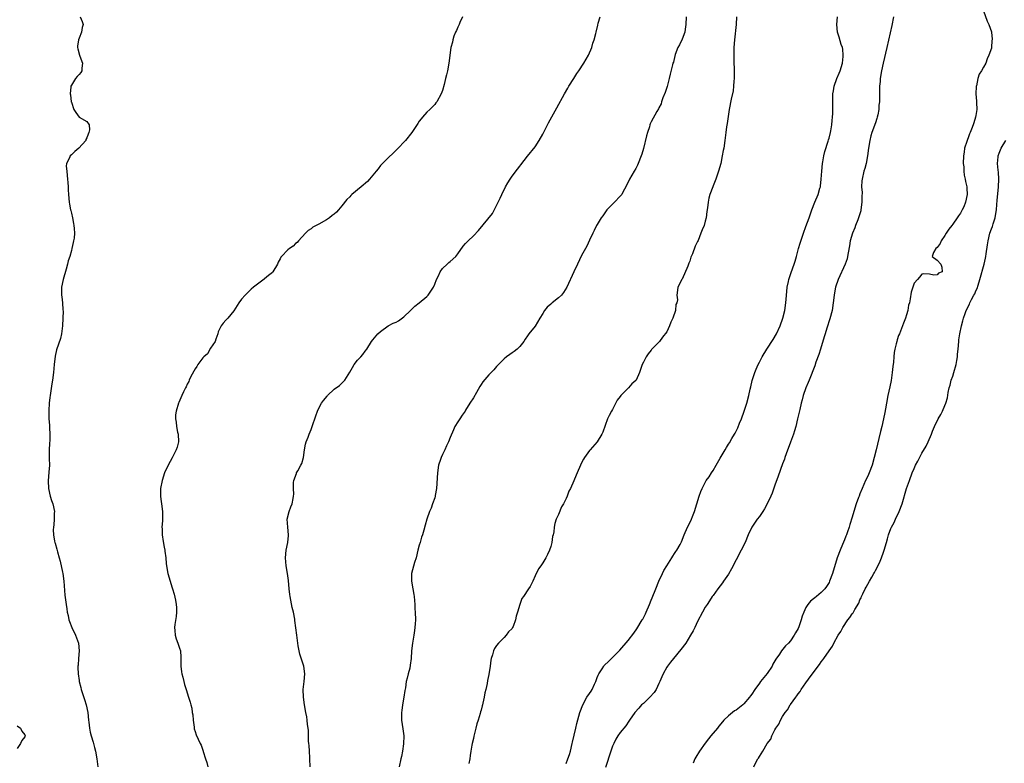
# Model space of a CAD drawing. Units: inches. Extents: x 2586000 to 2589000, y 1524000 to 1527000.
# Drawn here: x 2588578 to 2588832, y 1526088 to 1526280 of the extents above; entities that cross this region are included whole.
import ezdxf

# ---------------------------------------------------------------- set-up
doc = ezdxf.new("R2010")
doc.units = ezdxf.units.IN
doc.header["$MEASUREMENT"] = 0
doc.layers.add('LD25861524_10ft', color=254, linetype='Continuous')

msp = doc.modelspace()

# ---------------------------------------------------------------- linework, layer by layer
at = {"layer": 'LD25861524_10ft'}
for points, elevation in [([(2588593.28, 1526281), (2588593.79, 1526279.79), (2588594.04, 1526279), (2588593.82, 1526278.18), (2588593.65, 1526277), (2588593, 1526275.44), (2588592.85, 1526275), (2588592.63, 1526273.37), (2588592.6, 1526273), (2588592.65, 1526272.65), (2588593.13, 1526271), (2588593.23, 1526270.77), (2588593.88, 1526269), (2588593.7, 1526267.7), (2588593.71, 1526267), (2588593.43, 1526266.57), (2588593, 1526266), (2588592.5, 1526265.5), (2588592.1, 1526265), (2588591, 1526263.26), (2588590.88, 1526263), (2588590.88, 1526262.88), (2588590.7, 1526261), (2588590.77, 1526260.77), (2588590.97, 1526259), (2588591, 1526258.87), (2588591.65, 1526257), (2588592.18, 1526256.18), (2588593, 1526255.01), (2588595, 1526253.89), (2588595.61, 1526253), (2588595.71, 1526251.71), (2588595.54, 1526251), (2588595.35, 1526250.65), (2588595, 1526249.66), (2588594.78, 1526249.22), (2588594.73, 1526249), (2588592.95, 1526247), (2588591.9, 1526246.1), (2588591, 1526245.29), (2588590.7, 1526245), (2588590.51, 1526244.51), (2588589.74, 1526243), (2588589.69, 1526242.31), (2588589.79, 1526241), (2588589.95, 1526239.95), (2588590.04, 1526239), (2588590.09, 1526238.09), (2588590.17, 1526237), (2588590.18, 1526236.18), (2588590.24, 1526235), (2588590.45, 1526233), (2588590.52, 1526232.52), (2588590.81, 1526231), (2588590.83, 1526230.83), (2588591, 1526230.2), (2588591.27, 1526229), (2588591.52, 1526227.52), (2588591.66, 1526227), (2588591.75, 1526226.25), (2588591.82, 1526225), (2588591.69, 1526223.69), (2588591.58, 1526223), (2588591.43, 1526222.57), (2588591.13, 1526221), (2588591, 1526220.49), (2588590.57, 1526219), (2588590.18, 1526217.82), (2588590.01, 1526217), (2588589.66, 1526215.66), (2588588.92, 1526213), (2588588.47, 1526211), (2588588.44, 1526209.56), (2588588.46, 1526209), (2588588.56, 1526208.56), (2588588.72, 1526207), (2588588.82, 1526205.18), (2588588.85, 1526204.85), (2588588.82, 1526203), (2588588.73, 1526201), (2588588.48, 1526199), (2588588.2, 1526197.8), (2588587.18, 1526194.82), (2588586.8, 1526193.2), (2588586.57, 1526191), (2588586.38, 1526189), (2588586.12, 1526187), (2588585.96, 1526186.04), (2588585.5, 1526183), (2588585.47, 1526182.53), (2588585.27, 1526181), (2588585.14, 1526179.14), (2588585.18, 1526177), (2588585.36, 1526175.36), (2588585.36, 1526174.64), (2588585.47, 1526173), (2588585.44, 1526171.44), (2588585.37, 1526170.63), (2588585.27, 1526169), (2588585.29, 1526167.29), (2588585.27, 1526166.73), (2588585.31, 1526165), (2588585.19, 1526163.19), (2588584.97, 1526160.97), (2588585.05, 1526159), (2588585.54, 1526157), (2588585.9, 1526155.9), (2588586.22, 1526155), (2588586.61, 1526153), (2588586.59, 1526152.59), (2588586.56, 1526151), (2588586.45, 1526149.55), (2588586.34, 1526149), (2588586.31, 1526148.31), (2588586.36, 1526147), (2588586.67, 1526145.33), (2588586.75, 1526145), (2588586.83, 1526144.83), (2588587.26, 1526143.26), (2588587.4, 1526142.6), (2588587.88, 1526141), (2588588.15, 1526140.15), (2588588.69, 1526137.31), (2588588.77, 1526137), (2588589.04, 1526135), (2588589.33, 1526131.33), (2588589.62, 1526129), (2588589.82, 1526127.82), (2588589.92, 1526127), (2588590.15, 1526126.15), (2588590.35, 1526125), (2588590.54, 1526124.54), (2588591.1, 1526123), (2588592.08, 1526121), (2588592.35, 1526120.35), (2588592.86, 1526119), (2588593.06, 1526117), (2588592.85, 1526115), (2588592.73, 1526113.27), (2588592.69, 1526113), (2588592.68, 1526112.68), (2588592.77, 1526111), (2588593, 1526109.32), (2588593.05, 1526109), (2588593.45, 1526107.45), (2588593.55, 1526107), (2588594.42, 1526104.42), (2588594.87, 1526103), (2588595.25, 1526101), (2588595.43, 1526099), (2588595.51, 1526098.49), (2588595.68, 1526097), (2588595.91, 1526095.91), (2588596.16, 1526095), (2588596.68, 1526093.32), (2588596.77, 1526093), (2588597, 1526091.96), (2588597.28, 1526091), (2588597.55, 1526089), (2588597.87, 1526087)], 7860), ([(2588692.2, 1526281), (2588691.47, 1526279.47), (2588691.29, 1526279), (2588691.23, 1526278.77), (2588691, 1526278.3), (2588690.6, 1526277.4), (2588690.35, 1526277), (2588689.95, 1526275.95), (2588689.67, 1526275), (2588689.57, 1526274.43), (2588689.21, 1526273), (2588688.66, 1526269), (2588688.28, 1526267), (2588688.01, 1526265.99), (2588687.81, 1526265), (2588687.44, 1526263.44), (2588687, 1526261.91), (2588686.67, 1526261), (2588685.54, 1526259), (2588685.31, 1526258.69), (2588685, 1526258.3), (2588683.7, 1526257), (2588683, 1526256.29), (2588681.84, 1526255), (2588681.45, 1526254.55), (2588681, 1526253.96), (2588680.6, 1526253.4), (2588679.04, 1526251), (2588677.47, 1526249), (2588675.31, 1526246.69), (2588675, 1526246.45), (2588674.27, 1526245.73), (2588673, 1526244.57), (2588671.46, 1526243), (2588671.25, 1526242.75), (2588671, 1526242.47), (2588670.34, 1526241.66), (2588669.83, 1526241), (2588669, 1526239.99), (2588668.15, 1526239), (2588667.59, 1526238.41), (2588666, 1526237), (2588663.59, 1526235), (2588663.28, 1526234.72), (2588663, 1526234.4), (2588662.28, 1526233.72), (2588661, 1526232.07), (2588660.12, 1526231), (2588659.56, 1526230.45), (2588659, 1526229.96), (2588658.47, 1526229.53), (2588657.79, 1526229), (2588657, 1526228.45), (2588655, 1526227.33), (2588654.34, 1526227), (2588653.48, 1526226.52), (2588653, 1526226.13), (2588652.3, 1526225.7), (2588651.61, 1526225), (2588649.79, 1526223), (2588649.38, 1526222.62), (2588649, 1526222.3), (2588648.34, 1526221.66), (2588647.41, 1526221), (2588647, 1526220.68), (2588645.4, 1526219), (2588645.23, 1526218.77), (2588645, 1526218.38), (2588644.54, 1526217.46), (2588644.34, 1526217), (2588643.16, 1526215), (2588643, 1526214.84), (2588641.98, 1526214.02), (2588641, 1526213.18), (2588640.88, 1526213.12), (2588638.08, 1526211), (2588637.52, 1526210.48), (2588637, 1526209.97), (2588636.48, 1526209.52), (2588635.94, 1526209), (2588635, 1526207.89), (2588634.31, 1526207), (2588633, 1526204.89), (2588631.47, 1526203), (2588631.23, 1526202.77), (2588631, 1526202.48), (2588630.29, 1526201.71), (2588629.78, 1526201), (2588629, 1526199.45), (2588628.88, 1526199), (2588628.41, 1526197.59), (2588628.19, 1526197), (2588627, 1526195.28), (2588626.18, 1526193.82), (2588625.23, 1526193), (2588625, 1526192.73), (2588623.71, 1526191), (2588623.47, 1526190.53), (2588623, 1526189.94), (2588621.89, 1526187.89), (2588621.49, 1526187), (2588621.37, 1526186.63), (2588621, 1526185.94), (2588620.72, 1526185.28), (2588620.49, 1526185), (2588620, 1526184), (2588619.56, 1526183), (2588618.82, 1526181.18), (2588618.76, 1526181), (2588618.14, 1526179), (2588617.97, 1526178.03), (2588617.92, 1526177), (2588618.14, 1526176.14), (2588618.19, 1526175), (2588618.46, 1526173.54), (2588618.61, 1526173), (2588618.73, 1526171), (2588618.35, 1526169.65), (2588618.15, 1526169), (2588617.08, 1526166.92), (2588616.02, 1526165), (2588615.11, 1526163), (2588614.45, 1526161), (2588614.1, 1526159), (2588614.09, 1526158.09), (2588614.04, 1526157), (2588614.16, 1526156.16), (2588614.28, 1526155), (2588614.57, 1526153), (2588614.56, 1526152.56), (2588614.6, 1526151), (2588614.58, 1526150.58), (2588614.43, 1526149), (2588614.49, 1526148.49), (2588614.46, 1526147), (2588614.73, 1526145.27), (2588615, 1526143.82), (2588615.18, 1526143), (2588615.21, 1526142.79), (2588615.42, 1526141), (2588615.53, 1526139.53), (2588615.58, 1526139), (2588615.95, 1526137), (2588616.52, 1526135), (2588617, 1526133.55), (2588617.16, 1526133), (2588617.61, 1526131.61), (2588617.9, 1526130.1), (2588618.14, 1526129), (2588618.17, 1526128.17), (2588618.24, 1526127), (2588618.12, 1526125.88), (2588617.77, 1526123.77), (2588617.68, 1526123), (2588617.78, 1526122.22), (2588617.83, 1526121), (2588618.09, 1526120.09), (2588618.56, 1526119), (2588619, 1526117.68), (2588619.21, 1526117), (2588619.31, 1526115.31), (2588619.31, 1526113), (2588619.51, 1526111.51), (2588619.6, 1526111), (2588619.86, 1526110.14), (2588620.12, 1526109), (2588620.26, 1526108.26), (2588620.71, 1526107), (2588621.3, 1526105), (2588621.71, 1526103.71), (2588621.87, 1526103), (2588622.13, 1526102.13), (2588622.28, 1526101), (2588622.39, 1526100.39), (2588622.51, 1526099), (2588622.75, 1526097.25), (2588622.8, 1526096.8), (2588623, 1526096.14), (2588623.28, 1526095.28), (2588624.32, 1526093), (2588624.56, 1526092.56), (2588625.07, 1526091), (2588625.09, 1526090.91), (2588625.7, 1526089), (2588626.08, 1526088.08), (2588626.3, 1526087)], 7850), ([(2588652.8, 1526087), (2588652.7, 1526089), (2588652.66, 1526089.34), (2588652.57, 1526091), (2588652.52, 1526092.52), (2588652.44, 1526093), (2588652.39, 1526093.61), (2588652.35, 1526096.35), (2588652.27, 1526097), (2588652.12, 1526097.88), (2588652.04, 1526099), (2588651.91, 1526099.91), (2588651.7, 1526101), (2588651.35, 1526103), (2588651.05, 1526105), (2588650.98, 1526107), (2588651.23, 1526109), (2588651.42, 1526111), (2588651.1, 1526113), (2588650.08, 1526116.08), (2588649.9, 1526117), (2588649.71, 1526118.29), (2588649.56, 1526119), (2588649.29, 1526121), (2588649.08, 1526122.92), (2588648.84, 1526124.84), (2588648.81, 1526125.19), (2588648.44, 1526127), (2588648.15, 1526128.15), (2588647.59, 1526131), (2588647.54, 1526131.54), (2588647.36, 1526133), (2588647.17, 1526135.17), (2588646.94, 1526136.94), (2588646.59, 1526139), (2588646.38, 1526141), (2588646.57, 1526143), (2588647.04, 1526145), (2588647.19, 1526146.81), (2588647.2, 1526147), (2588646.96, 1526148.96), (2588646.87, 1526151), (2588647.37, 1526153), (2588647.8, 1526154.2), (2588648.14, 1526155), (2588648.37, 1526156.37), (2588648.5, 1526157), (2588648.53, 1526157.47), (2588648.46, 1526159), (2588648.48, 1526160.48), (2588648.54, 1526161), (2588649.2, 1526162.8), (2588649.26, 1526163), (2588649.55, 1526163.55), (2588650.4, 1526165), (2588650.58, 1526165.42), (2588651.08, 1526167), (2588651.35, 1526169), (2588651.57, 1526170.43), (2588651.76, 1526171), (2588652.25, 1526172.25), (2588652.52, 1526173), (2588653, 1526174.25), (2588653.31, 1526175), (2588654.22, 1526177.78), (2588654.67, 1526179), (2588655, 1526179.7), (2588655.72, 1526181), (2588656.25, 1526181.76), (2588657.14, 1526182.87), (2588657.26, 1526183), (2588659, 1526184.64), (2588660.36, 1526185.64), (2588661, 1526186.24), (2588661.4, 1526186.6), (2588661.71, 1526187), (2588663, 1526189.01), (2588663.76, 1526190.24), (2588664.2, 1526191), (2588665, 1526192.16), (2588665.88, 1526193), (2588666.4, 1526193.6), (2588667, 1526194.47), (2588667.47, 1526195), (2588668.64, 1526197), (2588669, 1526197.41), (2588670.29, 1526199), (2588671, 1526199.59), (2588672.92, 1526201), (2588674.26, 1526201.74), (2588675, 1526201.99), (2588675.63, 1526202.37), (2588677, 1526203.35), (2588678.74, 1526205), (2588679, 1526205.3), (2588679.86, 1526206.14), (2588680.98, 1526207), (2588683, 1526208.66), (2588683.31, 1526209), (2588683.96, 1526210.04), (2588684.64, 1526211), (2588685, 1526211.78), (2588685.45, 1526213), (2588685.94, 1526213.94), (2588686.4, 1526215), (2588687, 1526215.85), (2588688.25, 1526217), (2588688.62, 1526217.38), (2588689, 1526217.69), (2588690.48, 1526219), (2588691, 1526219.67), (2588692.34, 1526221.66), (2588693, 1526222.31), (2588693.62, 1526223), (2588695, 1526224.28), (2588696.32, 1526225.68), (2588699.92, 1526230.08), (2588701, 1526232.15), (2588701.41, 1526233), (2588701.95, 1526234.05), (2588702.34, 1526235), (2588703.33, 1526237), (2588703.94, 1526238.06), (2588704.52, 1526239), (2588705, 1526239.73), (2588706.42, 1526241.58), (2588707, 1526242.35), (2588707.3, 1526242.7), (2588709, 1526244.9), (2588711, 1526247.36), (2588712.06, 1526249), (2588713, 1526250.62), (2588714.44, 1526253.56), (2588716.56, 1526257.44), (2588718.57, 1526261), (2588719.46, 1526262.54), (2588719.72, 1526263), (2588720.95, 1526265.05), (2588721.74, 1526266.26), (2588722.26, 1526267), (2588723.6, 1526269), (2588724.76, 1526271), (2588725.64, 1526273), (2588725.87, 1526274.13), (2588726.21, 1526275), (2588726.65, 1526276.65), (2588726.72, 1526277), (2588727.22, 1526278.78), (2588727.3, 1526279.3), (2588727.76, 1526281)], 7840), ([(2588750.07, 1526281), (2588749.98, 1526279), (2588749.75, 1526277.75), (2588749.66, 1526277), (2588749, 1526275.22), (2588748.31, 1526273.69), (2588747.9, 1526273), (2588747.23, 1526271.23), (2588747.16, 1526271), (2588747.14, 1526270.86), (2588746.73, 1526269.27), (2588746.63, 1526269), (2588746.5, 1526268.5), (2588745.88, 1526266.12), (2588745.64, 1526265), (2588745.1, 1526262.9), (2588744.62, 1526261.38), (2588744.03, 1526260.03), (2588743.68, 1526259), (2588743.54, 1526258.46), (2588743, 1526257.46), (2588742.86, 1526257.14), (2588742.48, 1526256.48), (2588741, 1526253.77), (2588740.76, 1526253.24), (2588740.67, 1526253), (2588740.54, 1526252.54), (2588740.02, 1526251), (2588739.79, 1526250.21), (2588739, 1526246.93), (2588738.56, 1526245.44), (2588738.41, 1526245), (2588737.66, 1526243), (2588737.43, 1526242.57), (2588737, 1526241.75), (2588736.57, 1526241), (2588735.35, 1526239), (2588734.44, 1526237), (2588733.79, 1526235.79), (2588733.4, 1526235), (2588733, 1526234.55), (2588731.49, 1526233), (2588731, 1526232.53), (2588729.52, 1526231), (2588728.48, 1526229.52), (2588728.07, 1526229), (2588727, 1526227.25), (2588726.85, 1526227), (2588726.28, 1526225.72), (2588725.86, 1526225), (2588725, 1526223.22), (2588724.34, 1526221.66), (2588724, 1526221), (2588723, 1526219.21), (2588721.92, 1526217), (2588720.96, 1526215), (2588719.18, 1526211), (2588718.32, 1526209.68), (2588717.77, 1526209), (2588717, 1526208.29), (2588715.38, 1526207), (2588715.17, 1526206.83), (2588715, 1526206.65), (2588714.12, 1526205.88), (2588713.44, 1526205), (2588713, 1526204.25), (2588712.19, 1526203), (2588711, 1526200.95), (2588709.37, 1526199), (2588709, 1526198.47), (2588708.43, 1526197.57), (2588708.02, 1526197), (2588707, 1526195.69), (2588706.33, 1526195), (2588705.59, 1526194.41), (2588705, 1526194.02), (2588704.41, 1526193.59), (2588703.57, 1526193), (2588703, 1526192.51), (2588701, 1526190.49), (2588700.33, 1526189.67), (2588699, 1526188.37), (2588697.48, 1526186.52), (2588697, 1526185.84), (2588696.68, 1526185.32), (2588695.78, 1526183.78), (2588695, 1526182.4), (2588694.04, 1526181), (2588693, 1526179.21), (2588692.86, 1526179), (2588692.06, 1526177.94), (2588691.51, 1526177), (2588691, 1526176.17), (2588690.23, 1526175), (2588689.84, 1526174.16), (2588689, 1526172.16), (2588688.56, 1526171), (2588688.02, 1526169.98), (2588687.59, 1526169), (2588687, 1526167.78), (2588686.64, 1526167), (2588686.5, 1526166.5), (2588685.99, 1526165), (2588685.68, 1526163), (2588685.5, 1526159), (2588685.14, 1526157.14), (2588685.12, 1526157), (2588685, 1526156.59), (2588684.46, 1526155), (2588684.11, 1526153.89), (2588683.68, 1526153), (2588682.96, 1526151), (2588682.51, 1526149.49), (2588682.21, 1526148.21), (2588681.84, 1526147), (2588681.6, 1526146.41), (2588681.22, 1526145), (2588681, 1526144.27), (2588680.65, 1526143), (2588680.17, 1526141), (2588679.78, 1526139.78), (2588679.02, 1526137), (2588679.02, 1526135), (2588679.36, 1526133), (2588679.58, 1526131.58), (2588679.65, 1526131), (2588679.82, 1526129), (2588679.87, 1526127.87), (2588679.94, 1526127), (2588679.99, 1526125), (2588679.95, 1526123.95), (2588679.89, 1526123), (2588679.75, 1526122.25), (2588679.57, 1526121), (2588679.22, 1526119), (2588679.01, 1526117), (2588678.88, 1526115), (2588678.69, 1526113.31), (2588678.52, 1526112.52), (2588678.13, 1526111), (2588677.91, 1526109.91), (2588677.62, 1526109), (2588677.4, 1526107.4), (2588677.25, 1526106.75), (2588677.02, 1526105), (2588676.68, 1526103), (2588676.49, 1526101.51), (2588676.41, 1526101), (2588676.39, 1526100.39), (2588676.43, 1526099), (2588676.77, 1526096.77), (2588676.99, 1526095), (2588676.95, 1526092.95), (2588676.67, 1526091), (2588676.37, 1526089.63), (2588676.27, 1526089), (2588675.83, 1526087)], 7830), ([(2588763.08, 1526281), (2588762.98, 1526279), (2588762.56, 1526275), (2588762.4, 1526273), (2588762.34, 1526271), (2588762.35, 1526269.65), (2588762.44, 1526267), (2588762.45, 1526265.55), (2588762.44, 1526265), (2588762.36, 1526264.36), (2588762.3, 1526263), (2588762.18, 1526261.82), (2588761.65, 1526259.65), (2588761.15, 1526257), (2588760.61, 1526253.39), (2588760.52, 1526252.52), (2588760.3, 1526251), (2588760.07, 1526249), (2588759.78, 1526247), (2588759.64, 1526246.36), (2588759.4, 1526245), (2588759, 1526243.03), (2588758.41, 1526241), (2588757.69, 1526239), (2588757, 1526237.23), (2588756.9, 1526237), (2588756.18, 1526235), (2588755.91, 1526234.09), (2588755.76, 1526233), (2588755.59, 1526231.59), (2588755.4, 1526230.59), (2588755.18, 1526229), (2588755, 1526228.12), (2588754.66, 1526227), (2588754.15, 1526225.85), (2588753.86, 1526225), (2588753.11, 1526223.11), (2588753, 1526222.84), (2588752.34, 1526221.66), (2588751.68, 1526219.68), (2588751.37, 1526219), (2588751.24, 1526218.76), (2588751, 1526217.8), (2588750.75, 1526217.25), (2588750.69, 1526217), (2588750.49, 1526216.49), (2588749, 1526213.13), (2588748.91, 1526213), (2588747.93, 1526211), (2588747.76, 1526210.24), (2588747.66, 1526209), (2588747.76, 1526207.76), (2588747.62, 1526207), (2588747.41, 1526206.59), (2588747.26, 1526205), (2588746.57, 1526203), (2588746.05, 1526201.95), (2588745.73, 1526201), (2588745, 1526199.49), (2588743.93, 1526198.07), (2588743.11, 1526197), (2588743, 1526196.83), (2588741.11, 1526194.89), (2588741, 1526194.75), (2588740.19, 1526193.81), (2588739.71, 1526193), (2588739, 1526191.66), (2588738.68, 1526191), (2588738.24, 1526189.76), (2588738, 1526189), (2588737.11, 1526187), (2588737, 1526186.86), (2588735.95, 1526186.05), (2588735.09, 1526185), (2588733.15, 1526183), (2588733, 1526182.76), (2588732.2, 1526181.8), (2588731, 1526179.41), (2588730.73, 1526179), (2588730.12, 1526177.88), (2588729.66, 1526177), (2588728.47, 1526173.53), (2588728.27, 1526173), (2588727.02, 1526171), (2588725.2, 1526169), (2588725, 1526168.76), (2588723.72, 1526167), (2588723.47, 1526166.53), (2588723, 1526165.6), (2588722.68, 1526165), (2588721.83, 1526163), (2588721.56, 1526162.44), (2588721, 1526160.95), (2588720.13, 1526159), (2588719.71, 1526158.29), (2588719.28, 1526157), (2588719, 1526156.4), (2588718.29, 1526155), (2588717.79, 1526154.21), (2588717, 1526152.21), (2588716.44, 1526151), (2588716.08, 1526149.92), (2588715.9, 1526149), (2588715.78, 1526147.78), (2588715.62, 1526147), (2588715.49, 1526146.51), (2588715.28, 1526145), (2588715, 1526143.97), (2588714.69, 1526143), (2588714.14, 1526141.86), (2588713.71, 1526141), (2588713, 1526139.74), (2588712.45, 1526139), (2588711.81, 1526138.19), (2588711, 1526136.39), (2588710.34, 1526135), (2588709.65, 1526133.65), (2588709.28, 1526133), (2588707.93, 1526131), (2588707.51, 1526130.49), (2588707, 1526129), (2588706.43, 1526127), (2588706.05, 1526125.95), (2588705.91, 1526125), (2588705.25, 1526123.25), (2588705.14, 1526123), (2588705, 1526122.75), (2588704.11, 1526121.89), (2588703.52, 1526121), (2588703, 1526120.44), (2588701.51, 1526119), (2588701, 1526118.36), (2588700.43, 1526117.57), (2588700.24, 1526117), (2588699.98, 1526115.98), (2588699.62, 1526115), (2588699.48, 1526114.52), (2588699.3, 1526113), (2588699, 1526110.84), (2588698.67, 1526109.33), (2588698.56, 1526108.56), (2588698.2, 1526107), (2588697.92, 1526106.08), (2588697.76, 1526105), (2588697.46, 1526103.46), (2588697.33, 1526103), (2588697.24, 1526102.76), (2588697, 1526101.66), (2588696.83, 1526101.17), (2588696.76, 1526100.76), (2588696.2, 1526099), (2588695.89, 1526098.11), (2588695.66, 1526097), (2588695.13, 1526094.87), (2588695, 1526094.3), (2588694.66, 1526093), (2588694.6, 1526092.6), (2588694.3, 1526091), (2588694.14, 1526089.86), (2588694.05, 1526089), (2588693.79, 1526087.79)], 7820), ([(2588719, 1526087.85), (2588719.45, 1526089), (2588719.83, 1526090.17), (2588720.09, 1526091), (2588720.59, 1526093), (2588720.65, 1526093.35), (2588721.49, 1526097), (2588721.79, 1526098.21), (2588722.55, 1526101), (2588723.28, 1526103), (2588724.38, 1526105), (2588725, 1526105.94), (2588725.45, 1526106.55), (2588725.71, 1526107), (2588726.31, 1526108.31), (2588726.65, 1526109), (2588727, 1526110.05), (2588727.29, 1526110.71), (2588727.45, 1526111), (2588728.29, 1526112.29), (2588728.71, 1526113), (2588728.84, 1526113.16), (2588729, 1526113.32), (2588729.88, 1526114.12), (2588731, 1526115.21), (2588732.85, 1526117.15), (2588735, 1526119.62), (2588736.47, 1526121.53), (2588737.31, 1526122.69), (2588738.7, 1526125), (2588738.81, 1526125.19), (2588739.49, 1526126.51), (2588739.7, 1526127), (2588740.56, 1526129), (2588741, 1526130.09), (2588741.28, 1526130.72), (2588742.22, 1526133), (2588743, 1526135), (2588743.93, 1526137), (2588744.28, 1526137.72), (2588745.03, 1526139), (2588746.32, 1526141), (2588746.56, 1526141.44), (2588747, 1526142.12), (2588747.36, 1526142.64), (2588747.64, 1526143), (2588748.45, 1526144.45), (2588748.83, 1526145.17), (2588749.54, 1526147), (2588750.43, 1526149), (2588751, 1526150.12), (2588751.42, 1526151), (2588751.68, 1526151.68), (2588752.22, 1526153), (2588753.38, 1526157), (2588753.8, 1526158.2), (2588754.15, 1526159), (2588755, 1526160.55), (2588755.26, 1526161), (2588755.98, 1526162.02), (2588756.56, 1526163), (2588757, 1526163.64), (2588757.81, 1526165), (2588758.83, 1526166.83), (2588760.11, 1526169), (2588760.47, 1526169.53), (2588761, 1526170.41), (2588761.24, 1526170.76), (2588761.9, 1526171.9), (2588762.58, 1526173), (2588762.73, 1526173.27), (2588763.39, 1526174.61), (2588763.88, 1526175.88), (2588764.34, 1526177), (2588765.07, 1526178.93), (2588765.74, 1526181), (2588766.26, 1526183), (2588766.62, 1526184.62), (2588766.74, 1526185.26), (2588767.14, 1526186.86), (2588767.84, 1526189), (2588768.18, 1526189.82), (2588768.68, 1526191), (2588769, 1526191.66), (2588769.69, 1526193), (2588770.94, 1526195), (2588772.54, 1526197.46), (2588773.4, 1526199), (2588774.33, 1526201), (2588775.06, 1526203), (2588775.58, 1526205), (2588775.85, 1526207), (2588775.93, 1526207.93), (2588776.05, 1526209.95), (2588776.19, 1526211), (2588776.52, 1526212.52), (2588776.6, 1526213), (2588777.18, 1526214.82), (2588777.96, 1526217), (2588778.21, 1526217.79), (2588778.57, 1526219), (2588779.13, 1526221), (2588779.56, 1526222.44), (2588780.39, 1526225), (2588781, 1526226.71), (2588781.86, 1526229), (2588782.55, 1526231), (2588783.31, 1526233), (2588784.15, 1526235), (2588784.65, 1526236.65), (2588784.77, 1526237), (2588784.82, 1526237.18), (2588785.01, 1526238.99), (2588785.13, 1526241), (2588785.34, 1526243), (2588785.42, 1526243.42), (2588785.68, 1526245), (2588785.9, 1526246.1), (2588786.75, 1526248.76), (2588786.85, 1526249.15), (2588787, 1526249.61), (2588787.35, 1526251), (2588787.44, 1526251.44), (2588787.72, 1526253), (2588787.82, 1526254.18), (2588787.92, 1526255), (2588787.98, 1526255.98), (2588788.01, 1526257), (2588788.02, 1526261), (2588788.16, 1526261.84), (2588788.3, 1526263), (2588789.04, 1526265), (2588789.65, 1526266.35), (2588789.88, 1526267), (2588790.47, 1526269), (2588790.68, 1526270.68), (2588790.69, 1526271), (2588790.56, 1526272.56), (2588790.45, 1526273), (2588790.16, 1526273.84), (2588789.66, 1526275.66), (2588789.23, 1526277), (2588789.03, 1526279), (2588789.17, 1526281)], 7810), ([(2588803.64, 1526281), (2588803.28, 1526278.72), (2588801.99, 1526273), (2588801.03, 1526269), (2588800.58, 1526267), (2588800.24, 1526265), (2588800.19, 1526264.19), (2588800.09, 1526263), (2588800.05, 1526261.95), (2588800.09, 1526260.09), (2588800.04, 1526259), (2588799.92, 1526258.08), (2588799.87, 1526257), (2588799.59, 1526255.59), (2588799.46, 1526255), (2588799.36, 1526254.64), (2588799, 1526253.57), (2588798.05, 1526251), (2588797.82, 1526250.18), (2588797.54, 1526249), (2588797.23, 1526247), (2588796.98, 1526245), (2588796.59, 1526243), (2588796.24, 1526241.76), (2588796, 1526241), (2588795.54, 1526239), (2588795.49, 1526238.51), (2588795.44, 1526237), (2588795.54, 1526235.54), (2588795.51, 1526234.49), (2588795.5, 1526233), (2588795.23, 1526231), (2588795.19, 1526230.81), (2588794.65, 1526229), (2588794.41, 1526228.41), (2588793.88, 1526227), (2588793.66, 1526226.34), (2588793.05, 1526225), (2588792.48, 1526223), (2588792.3, 1526221.7), (2588791.94, 1526219.94), (2588791.81, 1526219), (2588791.65, 1526218.35), (2588791.17, 1526217), (2588789.38, 1526213), (2588788.68, 1526211), (2588788.41, 1526209.59), (2588788.32, 1526209), (2588788.1, 1526207), (2588787.77, 1526205), (2588787.19, 1526202.81), (2588786.39, 1526200.39), (2588785.97, 1526199), (2588785.77, 1526198.23), (2588784.79, 1526195), (2588784.35, 1526193.65), (2588783.61, 1526191.61), (2588783.3, 1526190.7), (2588781.86, 1526187), (2588781.64, 1526186.36), (2588781.03, 1526185), (2588780.35, 1526183), (2588780.07, 1526181.93), (2588779.81, 1526181), (2588779.42, 1526179.42), (2588779, 1526177.64), (2588778.86, 1526177), (2588778.38, 1526175), (2588778.09, 1526173.91), (2588777.79, 1526173), (2588777.06, 1526170.94), (2588775.93, 1526167.93), (2588775.6, 1526167), (2588775.46, 1526166.54), (2588775, 1526165.36), (2588773.87, 1526162.13), (2588773, 1526159.8), (2588772.26, 1526157.74), (2588771.94, 1526157), (2588771.01, 1526154.99), (2588770.34, 1526153.66), (2588769.89, 1526153), (2588769, 1526151.75), (2588768.42, 1526151), (2588767, 1526149), (2588766.09, 1526147), (2588765.27, 1526145), (2588764.31, 1526143), (2588763, 1526140.52), (2588761.81, 1526138.19), (2588761, 1526136.82), (2588759.73, 1526135), (2588759.44, 1526134.56), (2588758.23, 1526133), (2588757, 1526131.32), (2588756.78, 1526131), (2588756.09, 1526129.91), (2588755.44, 1526129), (2588755, 1526128.3), (2588754.24, 1526127), (2588753, 1526124.58), (2588752.25, 1526123), (2588751.83, 1526122.17), (2588751.19, 1526121), (2588749.95, 1526119), (2588748.69, 1526117.31), (2588746.75, 1526115), (2588745.99, 1526114), (2588745.18, 1526113), (2588745, 1526112.74), (2588744.06, 1526111), (2588743.72, 1526110.28), (2588743.23, 1526109), (2588743, 1526108.56), (2588742.26, 1526107), (2588741.79, 1526106.21), (2588740.64, 1526105), (2588739, 1526103.39), (2588738.53, 1526103), (2588737.83, 1526102.17), (2588736.75, 1526101), (2588735.4, 1526099), (2588735.25, 1526098.75), (2588734.4, 1526097.6), (2588733, 1526095.85), (2588732.39, 1526095), (2588731.85, 1526094.15), (2588731.29, 1526093), (2588731, 1526092.3), (2588730.55, 1526091), (2588729.21, 1526086.79)], 7800), ([(2588827, 1526282.52), (2588827.88, 1526279.88), (2588828.3, 1526279), (2588829, 1526277.11), (2588829.02, 1526277), (2588829.16, 1526275.16), (2588829.16, 1526275), (2588829.14, 1526274.86), (2588829.03, 1526273), (2588829, 1526272.84), (2588828.38, 1526271), (2588827.88, 1526270.12), (2588827.53, 1526269), (2588827, 1526267.91), (2588826.45, 1526267), (2588825.88, 1526266.12), (2588825.52, 1526265), (2588825.12, 1526263.12), (2588825.08, 1526263), (2588825.08, 1526262.92), (2588825.02, 1526261), (2588825.13, 1526259.13), (2588825.17, 1526258.83), (2588825.2, 1526257), (2588825, 1526255.43), (2588824.93, 1526255), (2588824.43, 1526253.57), (2588824.27, 1526253), (2588823.88, 1526251.88), (2588823.5, 1526251), (2588823.31, 1526250.69), (2588823, 1526249.64), (2588822.79, 1526249.21), (2588822.68, 1526248.68), (2588822.08, 1526247), (2588821.98, 1526245.98), (2588821.75, 1526245), (2588821.69, 1526243), (2588821.83, 1526242.17), (2588821.87, 1526241), (2588821.97, 1526239.97), (2588822.26, 1526239), (2588822.33, 1526238.33), (2588822.65, 1526237), (2588822.65, 1526236.65), (2588822.76, 1526235), (2588822.33, 1526233), (2588821.85, 1526231.85), (2588821.45, 1526231), (2588821, 1526230.18), (2588820.49, 1526229.51), (2588820.18, 1526229), (2588819, 1526227.3), (2588818.73, 1526227), (2588817.99, 1526226.01), (2588817.3, 1526225), (2588817, 1526224.39), (2588815.98, 1526223), (2588815.71, 1526222.29), (2588815, 1526221.3), (2588814.65, 1526221), (2588814, 1526219.99), (2588813.64, 1526219), (2588815, 1526218.03), (2588815.94, 1526217), (2588816.22, 1526216.22), (2588816.31, 1526215), (2588815.36, 1526214.64), (2588815, 1526214.21), (2588814.11, 1526214.11), (2588813, 1526214.41), (2588811.55, 1526214.45), (2588811, 1526214.43), (2588810.38, 1526213.62), (2588809.86, 1526213), (2588809, 1526212.1), (2588808.22, 1526209.78), (2588808.03, 1526208.03), (2588807.78, 1526207), (2588807.6, 1526206.39), (2588807.35, 1526205), (2588807, 1526203.89), (2588806.76, 1526203), (2588806.3, 1526201.7), (2588806.03, 1526201), (2588805.19, 1526199), (2588805, 1526198.51), (2588804.62, 1526197.38), (2588804.51, 1526197), (2588804.38, 1526196.38), (2588804.05, 1526195), (2588803.89, 1526194.11), (2588803.75, 1526193), (2588803.64, 1526191.64), (2588803.5, 1526190.5), (2588803.37, 1526189), (2588803.07, 1526186.93), (2588802.75, 1526185.25), (2588802.25, 1526183), (2588801.84, 1526181), (2588801.6, 1526179.6), (2588801.4, 1526178.6), (2588801.11, 1526177), (2588800.66, 1526175), (2588800.32, 1526173.68), (2588799.92, 1526171.92), (2588799.53, 1526170.47), (2588799.2, 1526169), (2588798.7, 1526167), (2588798.12, 1526165), (2588797.36, 1526163), (2588797, 1526162.19), (2588796.41, 1526161), (2588795.53, 1526159), (2588795, 1526157.54), (2588794.77, 1526157), (2588794.64, 1526156.64), (2588794.05, 1526155), (2588793.41, 1526153), (2588793, 1526151.54), (2588792.36, 1526149.64), (2588792.17, 1526149), (2588791.77, 1526147.77), (2588791.49, 1526147), (2588791.34, 1526146.66), (2588791, 1526145.7), (2588790.52, 1526144.52), (2588789.87, 1526143), (2588789.13, 1526141), (2588787.89, 1526137), (2588787.15, 1526135), (2588787, 1526134.69), (2588786.37, 1526133.63), (2588785.94, 1526133), (2588785, 1526132.03), (2588783.79, 1526131), (2588783.32, 1526130.68), (2588783, 1526130.39), (2588782.21, 1526129.79), (2588781.55, 1526129), (2588781, 1526128.17), (2588780.46, 1526127), (2588780.04, 1526125.96), (2588779.83, 1526125), (2588779.18, 1526123.18), (2588779, 1526122.79), (2588778.34, 1526121.66), (2588778.02, 1526121), (2588777, 1526119.54), (2588776.54, 1526119), (2588775.76, 1526118.24), (2588774.7, 1526117), (2588774.15, 1526116.15), (2588773.21, 1526114.79), (2588773, 1526114.4), (2588772.48, 1526113.52), (2588772.25, 1526113), (2588771, 1526111.08), (2588769.29, 1526109), (2588769, 1526108.62), (2588767.83, 1526107), (2588767, 1526105.74), (2588766.67, 1526105.33), (2588766.45, 1526105), (2588765, 1526103.28), (2588764.67, 1526103), (2588763, 1526101.64), (2588762.58, 1526101.42), (2588762.02, 1526101), (2588761, 1526100.18), (2588759.82, 1526099), (2588759, 1526098.06), (2588758.52, 1526097.48), (2588758.15, 1526097), (2588756.43, 1526095), (2588755.79, 1526094.21), (2588754.92, 1526093.08), (2588753.49, 1526091), (2588752.55, 1526089.45), (2588752.3, 1526089), (2588751.88, 1526087.88)], 7790), ([(2588767.58, 1526087), (2588768.07, 1526088.07), (2588768.6, 1526089), (2588768.79, 1526089.21), (2588769, 1526089.63), (2588769.89, 1526091), (2588771.04, 1526093), (2588771.91, 1526094.09), (2588772.24, 1526095), (2588773, 1526096.52), (2588773.27, 1526097), (2588774.02, 1526097.98), (2588774.44, 1526099), (2588775, 1526099.96), (2588775.68, 1526101), (2588776.29, 1526101.71), (2588776.94, 1526103), (2588777, 1526103.09), (2588778.41, 1526105), (2588778.7, 1526105.3), (2588779, 1526105.85), (2588779.55, 1526106.45), (2588779.82, 1526107), (2588781, 1526108.74), (2588781.67, 1526109.67), (2588784.18, 1526113), (2588784.57, 1526113.43), (2588785, 1526114.15), (2588785.39, 1526114.61), (2588785.64, 1526115), (2588787.03, 1526117), (2588787.86, 1526118.14), (2588788.27, 1526119), (2588789.4, 1526121), (2588790.04, 1526121.96), (2588790.57, 1526123), (2588791.87, 1526125), (2588792.41, 1526125.59), (2588793, 1526126.54), (2588793.21, 1526126.79), (2588793.67, 1526127.67), (2588794.69, 1526129.31), (2588795, 1526130.18), (2588795.29, 1526130.71), (2588795.4, 1526131), (2588795.73, 1526131.73), (2588796.35, 1526133), (2588796.6, 1526133.4), (2588797, 1526134.25), (2588797.47, 1526135), (2588798.05, 1526136.05), (2588798.62, 1526137), (2588798.75, 1526137.25), (2588799, 1526137.78), (2588799.45, 1526138.55), (2588800.19, 1526140.19), (2588800.57, 1526141), (2588800.7, 1526141.3), (2588801, 1526142.22), (2588801.29, 1526143), (2588801.83, 1526145), (2588802.09, 1526145.91), (2588802.37, 1526147), (2588803, 1526148.65), (2588803.15, 1526149), (2588803.82, 1526150.18), (2588804.23, 1526151), (2588805.17, 1526153), (2588805.91, 1526155), (2588807.07, 1526158.93), (2588807.78, 1526161), (2588808.53, 1526163), (2588809, 1526164.15), (2588809.4, 1526165), (2588809.94, 1526166.06), (2588811, 1526168.1), (2588812.09, 1526169.91), (2588812.61, 1526171), (2588813.48, 1526173), (2588813.77, 1526173.77), (2588814.31, 1526175), (2588815.25, 1526177), (2588815.88, 1526178.12), (2588816.33, 1526179), (2588817, 1526180.46), (2588817.22, 1526181), (2588817.62, 1526182.38), (2588817.81, 1526183.81), (2588818.07, 1526185), (2588818.31, 1526185.69), (2588818.62, 1526187), (2588819, 1526188.05), (2588819.3, 1526189), (2588819.85, 1526191), (2588820.07, 1526192.07), (2588820.21, 1526193), (2588820.26, 1526193.74), (2588820.4, 1526195), (2588820.55, 1526197), (2588820.6, 1526197.4), (2588820.83, 1526199), (2588821.27, 1526201), (2588821.64, 1526202.36), (2588821.81, 1526203), (2588822.22, 1526204.22), (2588822.5, 1526205), (2588823.34, 1526206.66), (2588823.46, 1526207), (2588823.87, 1526207.87), (2588824.49, 1526209), (2588824.68, 1526209.32), (2588825, 1526210.09), (2588825.3, 1526210.7), (2588825.54, 1526211.54), (2588826.04, 1526213), (2588827.11, 1526217), (2588827.49, 1526218.51), (2588827.57, 1526219), (2588827.64, 1526219.64), (2588828, 1526222), (2588828.14, 1526223), (2588828.62, 1526225), (2588829, 1526226.11), (2588829.25, 1526226.75), (2588829.46, 1526227.46), (2588829.97, 1526229), (2588830.13, 1526230.13), (2588830.31, 1526231), (2588830.4, 1526232.4), (2588830.52, 1526233.48), (2588830.85, 1526237), (2588830.9, 1526239), (2588830.8, 1526240.8), (2588830.72, 1526241.28), (2588830.59, 1526243), (2588830.75, 1526244.75), (2588830.75, 1526245), (2588831, 1526245.67), (2588831.53, 1526247), (2588832.75, 1526249)], 7780), ([(2588577, 1526097.54), (2588577.83, 1526097), (2588578.21, 1526096.21), (2588579, 1526095.23), (2588579.08, 1526095), (2588579, 1526094.77), (2588578.21, 1526093.79), (2588577.88, 1526093), (2588577, 1526091.69)], 7870)]:
    msp.add_lwpolyline(points, dxfattribs=dict(at, elevation=elevation))

doc.saveas('drawing.dxf')
